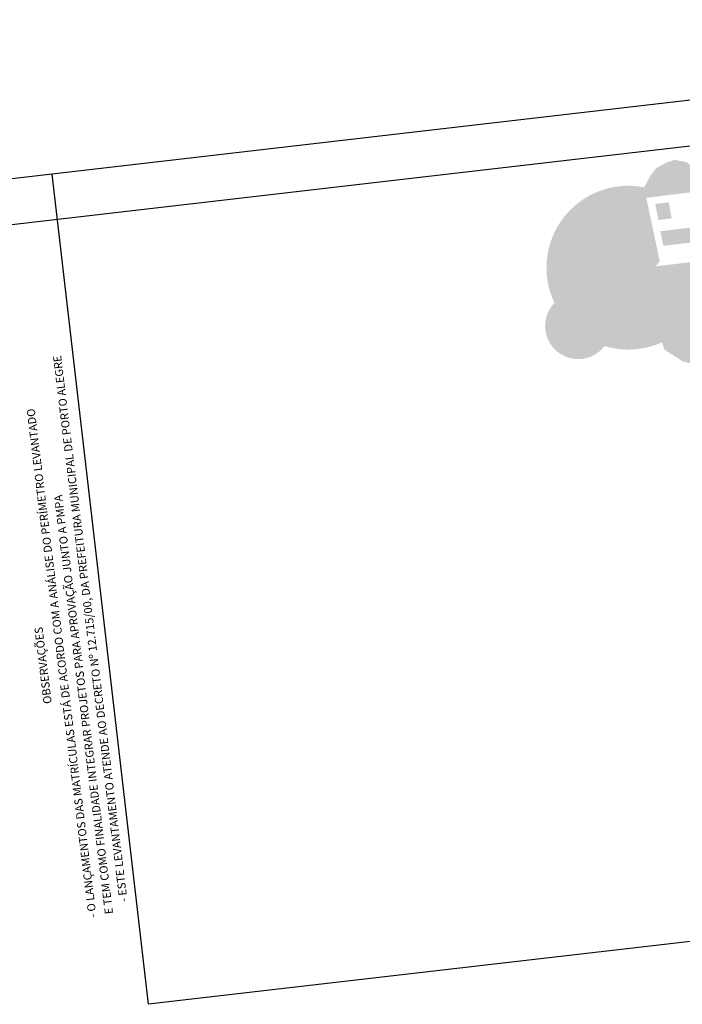
# Model space of a CAD drawing. Extents: x 188435 to 376850, y 1663687 to 3328076.
# Drawn here: x 188579 to 188653, y 1664271 to 1664380 of the extents above; entities that cross this region are included whole.
import ezdxf
from ezdxf.enums import TextEntityAlignment as Align

# ---------------------------------------------------------------- set-up
doc = ezdxf.new("R2010")
doc.units = 0
doc.header["$LTSCALE"] = 0.215
doc.header["$MEASUREMENT"] = 0
for name, color, linetype in [('CORES', 9, 'CONTINUOUS'), ('MOLD-P08V2', 14, 'CONTINUOUS'), ('SELO-P02V2', 7, 'CONTINUOUS')]:
    doc.layers.add(name, color=color, linetype=linetype)
doc.styles.add('ROMANT', font='romant.shx')

msp = doc.modelspace()

# ---------------------------------------------------------------- hatches: boundary and pattern name
at = {"layer": 'CORES'}
h = msp.add_hatch(color=82, dxfattribs=at)
h.paths.add_polyline_path([(188652.1640418898, 1664342.621463763), (188652.5880980062, 1664342.325624851), (188653.6050406355, 1664342.049296302), (188653.8592136299, 1664342.082764606), (188652.9360711231, 1664345.914628678), (188651.5203112111, 1664345.750402312)])
h.paths.add_polyline_path([(188651.9773464456, 1664360.816978859), (188650.0400950994, 1664360.576100762), (188649.9833901718, 1664363.827825842), (188650.826971423, 1664364.300330089), (188651.7762186589, 1664364.607588857), (188652.1283507123, 1664364.542325767)])
h = msp.add_hatch(color=62, dxfattribs=at)
h.paths.add_polyline_path([(188653.8592136299, 1664342.082764606), (188652.9360711231, 1664345.914628678), (188654.2227318285, 1664346.063879699), (188655.1035280256, 1664342.715985695), (188654.9430131803, 1664342.401645738), (188654.5768530781, 1664342.162025321)])
h.paths.add_polyline_path([(188651.9773464456, 1664360.816978859), (188653.7762921345, 1664361.040660012), (188653.9524150812, 1664363.677145106), (188653.0847047495, 1664364.365078004), (188652.1283507123, 1664364.542325767)])
h = msp.add_hatch(color=94, dxfattribs=at)
h.paths.add_polyline_path([(188650.4326633593, 1664345.624236532), (188654.2227318285, 1664346.063879699), (188655.137084411, 1664353.464367542), (188649.6751020297, 1664352.830784468), (188646.1619579215, 1664348.56969308)])
h.paths.add_polyline_path([(188654.5973245816, 1664355.570369364), (188650.5157122154, 1664355.096907472), (188650.1805106614, 1664356.703271602), (188654.2111583501, 1664357.201321106)])
h.paths.add_polyline_path([(188651.4371439934, 1664358.14615611), (188649.9725599445, 1664357.944238996), (188649.621519155, 1664359.729089167), (188651.1195111526, 1664359.918868933)])
h.paths.add_polyline_path([(188650.0012470788, 1664345.355908436), (188650.6695971805, 1664343.581681404), (188652.1640418898, 1664342.621463763), (188651.5203112111, 1664345.750402312), (188650.9185698544, 1664345.680601073), (188651.0284961413, 1664344.732950376)])
h.paths.add_polyline_path([(188650.0400950994, 1664360.576100762), (188648.6325871268, 1664360.401091029), (188648.3879608152, 1664361.553075189), (188649.115918513, 1664362.918971291), (188649.7172091171, 1664363.678733294), (188649.9833901718, 1664363.827825842)])
h = msp.add_hatch(color=155, dxfattribs=at)
edge = h.paths.add_edge_path()
edge.add_arc((188646.6597517836, 1664352.678153945), 7.190642766628971, 254.5136896749439, 289.9112412829913)
edge.add_line((188649.1086260319, 1664345.917358259), (188650.0012470788, 1664345.355908436))
edge.add_line((188650.0012470788, 1664345.355908436), (188650.360998681, 1664344.400898456))
edge.add_arc((188646.6597517832, 1664352.678153945), 9.067093637385712, 253.1024195700567, 294.09222197233873, ccw=False)
edge.add_arc((188641.1058230988, 1664346.21808135), 3.664173348070108, 322.7960520002045, 352.6381682372391)
edge = h.paths.add_edge_path()
edge.add_line((188648.4024236067, 1664361.576203278), (188647.0467417866, 1664359.858375538))
edge.add_arc((188646.6597517838, 1664352.678153945), 7.190642766377826, 86.91493343464784, 204.1129293381419)
edge.add_arc((188641.1058230987, 1664346.218081351), 3.664173347227244, 105.988450772847, 135.8305670094975)
edge.add_arc((188646.6597517838, 1664352.678153945), 9.067093637020674, 78.91895019495439, 205.5241994455978, ccw=False)
for color, points in [(40, [(188645.7210306768, 1664348.034892563), (188644.3507224432, 1664356.451815578), (188648.3879608152, 1664361.553075189), (188650.1244286033, 1664353.375772528)]), (20, [(188651.0313955475, 1664344.707955223), (188645.7301255764, 1664348.042401679), (188646.1619579215, 1664348.56969308), (188650.4326633593, 1664345.624236532), (188650.9185698544, 1664345.680601073)])]:
    msp.add_hatch(color=color, dxfattribs=at).paths.add_polyline_path(points)
h = msp.add_hatch(color=153, dxfattribs=at)
edge = h.paths.add_edge_path()
edge.add_line((188647.2504199514, 1664347.086151532), (188649.1086260319, 1664345.917358259))
edge.add_arc((188646.6597517836, 1664352.678153945), 7.190642766623169, 254.5136896749438, 289.91124128299134, ccw=False)
edge.add_arc((188641.1058230991, 1664346.218081352), 3.6641733479822, 352.6381682149335, 379.9010146695659)
edge.add_arc((188646.6597517827, 1664352.678153944), 5.623111226416006, 247.9767273109969, 276.0296408647315)
edge = h.paths.add_edge_path()
edge.add_line((188647.0467417866, 1664359.858375538), (188645.7566428152, 1664358.228268725))
edge.add_arc((188646.6597517838, 1664352.678153945), 5.623111227553313, 99.24210918890853, 210.6498917083771)
edge.add_arc((188641.1058230995, 1664346.218081351), 3.664173347447158, 78.7256043302703, 105.9884507846591)
edge.add_arc((188646.6597517838, 1664352.678153945), 7.190642766465444, 86.91493343464782, 204.1129293381419, ccw=False)
h = msp.add_hatch(color=141, dxfattribs=at)
edge = h.paths.add_edge_path()
edge.add_line((188647.2504199514, 1664347.086151532), (188645.7301255764, 1664348.042401679))
edge.add_line((188645.7301255764, 1664348.042401679), (188644.3507224432, 1664356.451815578))
edge.add_line((188644.3507224432, 1664356.451815578), (188645.7566428152, 1664358.228268725))
edge.add_arc((188646.6597517838, 1664352.678153945), 5.623111227553313, 99.24210918890853, 210.6498917083771)
edge.add_arc((188641.1058230994, 1664346.218081351), 3.664173347915213, 19.901014684808274, 78.72560433080122, ccw=False)
edge.add_arc((188646.6597517827, 1664352.678153944), 5.623111226416006, 247.9767273109969, 276.0296408647315)
h = msp.add_hatch(color=30, dxfattribs=at)
edge = h.paths.add_edge_path()
edge.add_arc((188641.1058230996, 1664346.218081351), 3.664173347764289, 0, 360)
edge = h.paths.add_edge_path(flags=16)
edge.add_arc((188641.1058230996, 1664346.218081351), 2.648737023577873, 0, 360)
h = msp.add_hatch(color=40, dxfattribs=at)
edge = h.paths.add_edge_path(flags=16)
edge.add_arc((188641.1058230996, 1664346.218081351), 1.528970981867546, 0, 360)
edge = h.paths.add_edge_path()
edge.add_arc((188641.1058230996, 1664346.218081351), 2.648737023577873, 0, 360)
h = msp.add_hatch(color=41, dxfattribs=at)
edge = h.paths.add_edge_path()
edge.add_arc((188641.1058230996, 1664346.218081351), 1.528970981867546, 0, 360)

# ---------------------------------------------------------------- linework, layer by layer
at = {"layer": 'MOLD-P08V2'}
msp.add_line((188440.9345695, 1664341.513753906), (188726.0229456478, 1664374.583646341), dxfattribs=at)
at = {"layer": 'SELO-P02V2'}
for p, q in [((188730.4135115634, 1664380.126473319), (188435.3917425202, 1664345.904319824)), ((188593.5610418502, 1664271.131512274), (188582.9026270417, 1664363.015396571)), ((188741.0719263729, 1664288.242589022), (188593.5610418503, 1664271.131512274))]:
    msp.add_line(p, q, dxfattribs=at)

# ---------------------------------------------------------------- texts
at = {"layer": 'SELO-P02V2', "style": 'ROMANT'}
for s, p in [('- ESTE LEVANTAMENTO ATENDE AO DECRETO Nº 12.715/00, DA PREFEITURA MUNICIPAL DE PORTO ALEGRE', (188587.2410384841, 1664312.718766009)), ('- O LANÇAMENTOS DAS MATRÍCULAS ESTÁ DE ACORDO COM A ANÁLISE DO PERÍMETRO LEVANTADO', (188584.0684811263, 1664308.902627866)), ('E TEM COMO FINALIDADE INTEGRAR PROJETOS PARA APROVAÇÃO JUNTO A PMPA', (188586.4947879312, 1664304.334489222)), ('OBSERVAÇÕES', (188582.0205583036, 1664308.653421724))]:
    msp.add_text(s, height=0.9000000000000001, rotation=96.93805555555576, dxfattribs=at).set_placement(p, align=Align.MIDDLE)

doc.saveas('drawing.dxf')
